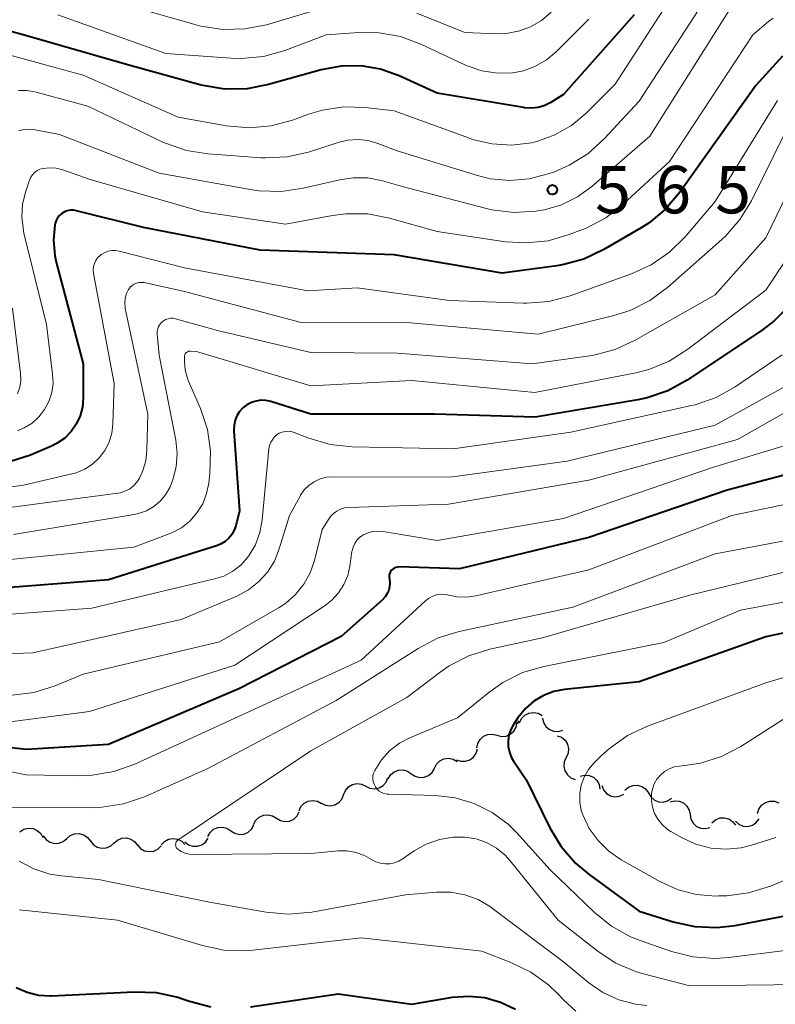
# Model space of a CAD drawing. Units: metres. Extents: x -68000 to -66000, y 18000 to 19500.
# Drawn here: x -67162 to -67102, y 18608 to 18686 of the extents above; entities that cross this region are included whole.
import ezdxf

# ---------------------------------------------------------------- set-up
doc = ezdxf.new("R2010")
doc.units = ezdxf.units.M
for name, color, linetype, lineweight in [('510200_細流', 7, 'Continuous', 30), ('710100_等高線(計曲線)', 7, 'Continuous', 40), ('710200_等高線(主曲線)', 7, 'Continuous', 13), ('731200_図化機測定による標高点', 7, 'Continuous', 40)]:
    doc.layers.add(name, color=color, linetype=linetype, lineweight=lineweight)
doc.styles.add('Style-WORKING', font='MS Gothic.ttf')

msp = doc.modelspace()

# ---------------------------------------------------------------- linework, layer by layer
at = {"layer": '510200_細流', "linetype": 'Continuous', "lineweight": 30, "flags": 128}
for points in [[(-67122.47, 18630.6), (-67122.314, 18630.933), (-67122.059, 18631.196), (-67121.733, 18631.366), (-67121.37, 18631.421), (-67121.009, 18631.358), (-67120.687, 18631.18)], [(-67124.271, 18629.621), (-67123.915, 18629.529), (-67123.549, 18629.558), (-67123.212, 18629.701), (-67122.938, 18629.947), (-67122.756, 18630.266), (-67122.688, 18630.626)], [(-67122.625, 18630.518), (-67122.558, 18630.766)], [(-67120.666, 18630.98), (-67120.586, 18630.622), (-67120.395, 18630.309), (-67120.114, 18630.073), (-67119.771, 18629.94), (-67119.404, 18629.923), (-67119.052, 18630.026)], [(-67125.853, 18628.615), (-67125.785, 18628.976), (-67125.604, 18629.295), (-67125.33, 18629.54), (-67124.992, 18629.683), (-67124.626, 18629.712), (-67124.271, 18629.621)], [(-67119.508, 18629.585), (-67119.164, 18629.456), (-67118.881, 18629.223), (-67118.686, 18628.911), (-67118.602, 18628.554), (-67118.636, 18628.189), (-67118.787, 18627.854)], [(-67127.476, 18627.679), (-67127.129, 18627.559), (-67126.763, 18627.557), (-67126.414, 18627.673), (-67126.121, 18627.895), (-67125.914, 18628.198), (-67125.817, 18628.552)], [(-67129.218, 18627.01), (-67129.053, 18627.338), (-67128.79, 18627.594), (-67128.459, 18627.754), (-67128.094, 18627.798), (-67127.735, 18627.724), (-67127.419, 18627.537)], [(-67118.787, 18627.854), (-67118.938, 18627.519), (-67118.972, 18627.154), (-67118.888, 18626.797), (-67118.693, 18626.485), (-67118.409, 18626.252), (-67118.066, 18626.123)], [(-67132.872, 18626.17), (-67132.686, 18626.486), (-67132.407, 18626.725), (-67132.066, 18626.863), (-67131.699, 18626.883), (-67131.346, 18626.786), (-67131.042, 18626.579)], [(-67131.042, 18626.579), (-67130.739, 18626.372), (-67130.385, 18626.275), (-67130.019, 18626.295), (-67129.678, 18626.433), (-67129.399, 18626.671), (-67129.212, 18626.988)], [(-67136.399, 18624.914), (-67136.261, 18625.254), (-67136.021, 18625.531), (-67135.704, 18625.718), (-67135.344, 18625.792), (-67134.98, 18625.747), (-67134.65, 18625.588)], [(-67134.65, 18625.588), (-67134.319, 18625.428), (-67133.955, 18625.383), (-67133.595, 18625.457), (-67133.278, 18625.644), (-67133.038, 18625.921), (-67132.9, 18626.261)], [(-67117.691, 18626.386), (-67117.335, 18626.474), (-67116.969, 18626.441), (-67116.632, 18626.293), (-67116.362, 18626.045), (-67116.184, 18625.724), (-67116.121, 18625.362)], [(-67115.978, 18625.64), (-67115.841, 18625.299), (-67115.602, 18625.021), (-67115.286, 18624.834), (-67114.926, 18624.758), (-67114.562, 18624.801), (-67114.231, 18624.959)], [(-67114.146, 18625.282), (-67113.867, 18625.52), (-67113.525, 18625.656), (-67113.158, 18625.675), (-67112.805, 18625.575), (-67112.502, 18625.369), (-67112.282, 18625.075)], [(-67112.283, 18625.069), (-67112.101, 18624.75), (-67111.826, 18624.507), (-67111.488, 18624.364), (-67111.121, 18624.338), (-67110.766, 18624.43), (-67110.46, 18624.632)], [(-67139.925, 18623.64), (-67139.771, 18623.973), (-67139.517, 18624.238), (-67139.191, 18624.409), (-67138.829, 18624.465), (-67138.467, 18624.403), (-67138.145, 18624.228)], [(-67138.149, 18624.24), (-67137.819, 18624.08), (-67137.455, 18624.036), (-67137.095, 18624.11), (-67136.778, 18624.297), (-67136.537, 18624.574), (-67136.399, 18624.914)], [(-67110.568, 18624.351), (-67110.212, 18624.441), (-67109.847, 18624.411), (-67109.509, 18624.265), (-67109.236, 18624.019), (-67109.057, 18623.7), (-67108.99, 18623.339)], [(-67103.637, 18623.43), (-67103.534, 18623.783), (-67103.322, 18624.082), (-67103.026, 18624.3), (-67102.675, 18624.41), (-67102.309, 18624.403), (-67101.964, 18624.277)], [(-67141.71, 18623.068), (-67141.397, 18622.877), (-67141.039, 18622.798), (-67140.674, 18622.837), (-67140.34, 18622.992), (-67140.074, 18623.245), (-67139.904, 18623.57)], [(-67143.517, 18622.566), (-67143.347, 18622.891), (-67143.081, 18623.144), (-67142.747, 18623.299), (-67142.382, 18623.338), (-67142.024, 18623.259), (-67141.71, 18623.068)], [(-67108.99, 18623.339), (-67108.923, 18622.977), (-67108.744, 18622.658), (-67108.471, 18622.412), (-67108.133, 18622.266), (-67107.768, 18622.236), (-67107.412, 18622.326)], [(-67107.26, 18622.7), (-67106.982, 18622.941), (-67106.642, 18623.078), (-67106.275, 18623.1), (-67105.921, 18623.003), (-67105.617, 18622.798), (-67105.395, 18622.505)], [(-67105.393, 18622.82), (-67105.118, 18622.577), (-67104.779, 18622.437), (-67104.413, 18622.411), (-67104.057, 18622.505), (-67103.751, 18622.707), (-67103.527, 18622.998)], [(-67162.006, 18621.988), (-67161.697, 18622.187), (-67161.341, 18622.274), (-67160.974, 18622.244), (-67160.638, 18622.097), (-67160.366, 18621.852), (-67160.188, 18621.53)], [(-67147.145, 18621.619), (-67146.965, 18621.939), (-67146.691, 18622.183), (-67146.353, 18622.328), (-67145.987, 18622.355), (-67145.631, 18622.265), (-67145.324, 18622.064)], [(-67145.324, 18622.064), (-67145.016, 18621.863), (-67144.661, 18621.773), (-67144.295, 18621.801), (-67143.956, 18621.945), (-67143.682, 18622.189), (-67143.502, 18622.509)], [(-67160.165, 18621.658), (-67159.944, 18621.365), (-67159.641, 18621.159), (-67159.287, 18621.06), (-67158.92, 18621.08), (-67158.579, 18621.216), (-67158.301, 18621.455)], [(-67158.301, 18621.455), (-67158.022, 18621.694), (-67157.681, 18621.83), (-67157.314, 18621.851), (-67156.961, 18621.752), (-67156.657, 18621.546), (-67156.437, 18621.252)], [(-67156.435, 18621.267), (-67156.211, 18620.976), (-67155.905, 18620.773), (-67155.551, 18620.679), (-67155.183, 18620.704), (-67154.844, 18620.844), (-67154.569, 18621.086)], [(-67154.569, 18621.086), (-67154.293, 18621.329), (-67153.954, 18621.469), (-67153.587, 18621.494), (-67153.233, 18621.399), (-67152.927, 18621.197), (-67152.703, 18620.906)], [(-67150.825, 18620.942), (-67150.58, 18621.216), (-67150.26, 18621.394), (-67149.898, 18621.462), (-67149.535, 18621.41), (-67149.207, 18621.244), (-67148.951, 18620.982)], [(-67148.969, 18621.186), (-67148.679, 18620.961), (-67148.332, 18620.842), (-67147.965, 18620.839), (-67147.616, 18620.955), (-67147.323, 18621.176), (-67147.117, 18621.48)], [(-67152.699, 18620.954), (-67152.46, 18620.676), (-67152.143, 18620.49), (-67151.784, 18620.415), (-67151.419, 18620.46), (-67151.088, 18620.618), (-67150.826, 18620.876)]]:
    msp.add_lwpolyline(points, dxfattribs=at)
at = {"layer": '710100_等高線(計曲線)', "linetype": 'Continuous', "lineweight": 40, "flags": 128}
for points, elevation in [([(-67113.42, 18686.58), (-67119, 18680.29), (-67120, 18679.67), (-67120.49, 18679.43), (-67121.01, 18679.27), (-67121.55, 18679.21), (-67122.09, 18679.24), (-67122.16, 18679.25), (-67129, 18680.4), (-67132, 18681.77), (-67133.48, 18682.29), (-67135.02, 18682.55), (-67136.59, 18682.54), (-67138.17, 18682.24), (-67142.33, 18681.07), (-67144.04, 18680.74), (-67145.79, 18680.72), (-67147.51, 18680.99), (-67147.68, 18681.04), (-67153.4, 18682.6)], 570), ([(-67153.4, 18682.6), (-67161.76, 18685), (-67165.44, 18686)], 570), ([(-67101.68, 18683.33), (-67103.79, 18681), (-67109.76, 18672.59), (-67110.89, 18671.26), (-67112.23, 18670.15), (-67112.85, 18669.75), (-67115.81, 18668.02), (-67117.39, 18667.27), (-67119.07, 18666.81), (-67119.54, 18666.73), (-67123.84, 18666.16), (-67132.4, 18667.6), (-67143, 18667.99), (-67152.24, 18669.76), (-67157.53, 18671.1), (-67157.77, 18671.14), (-67158.02, 18671.13), (-67158.26, 18671.09), (-67158.48, 18671), (-67158.69, 18670.88), (-67158.88, 18670.72), (-67159.03, 18670.53), (-67159.15, 18670.32), (-67159.23, 18670.09), (-67159.26, 18669.98), (-67159.36, 18668.77), (-67159.25, 18667.57), (-67159.13, 18667.02), (-67157, 18659), (-67157, 18656.28), (-67157.06, 18655.56), (-67157.25, 18654.87), (-67157.55, 18654.22), (-67157.96, 18653.63), (-67158.47, 18653.12), (-67159.06, 18652.71), (-67159.5, 18652.49), (-67161.18, 18651.77), (-67162.84, 18651.23)], 560), ([(-67101.1, 18663.63), (-67102.32, 18662.39), (-67103.25, 18661.68), (-67109.22, 18657.69), (-67110.74, 18656.85), (-67112.39, 18656.29), (-67113.12, 18656.14), (-67121.23, 18654.77), (-67129.18, 18655), (-67138.99, 18655.01), (-67142.16, 18656), (-67142.54, 18656.09), (-67142.94, 18656.11), (-67143.33, 18656.05), (-67143.7, 18655.94), (-67144.05, 18655.75), (-67144.36, 18655.51), (-67144.63, 18655.22), (-67144.84, 18654.89), (-67144.99, 18654.53), (-67145.07, 18654.14), (-67145.09, 18653.75), (-67145.09, 18653.69), (-67144.63, 18647.37), (-67144.93, 18646.18), (-67145.05, 18645.83), (-67145.23, 18645.49), (-67145.47, 18645.2), (-67145.76, 18644.95), (-67146.08, 18644.75), (-67146.38, 18644.63), (-67155, 18641.91), (-67166.53, 18641)], 550), ([(-67097.14, 18651.34), (-67106.05, 18649), (-67117, 18645.26), (-67127.22, 18642.78), (-67132, 18642.93), (-67132.13, 18642.92), (-67132.26, 18642.89), (-67132.39, 18642.84), (-67132.5, 18642.76), (-67132.6, 18642.67), (-67132.69, 18642.56), (-67132.75, 18642.44), (-67132.79, 18642.31), (-67132.8, 18642.17), (-67132.8, 18642.04), (-67132.78, 18641.98), (-67132.75, 18641.68), (-67132.76, 18641.38), (-67132.83, 18641.09), (-67132.94, 18640.82), (-67133.1, 18640.56), (-67133.32, 18640.33), (-67136.58, 18637.42), (-67144.7, 18633.3), (-67155, 18628.88), (-67161.5, 18628.5), (-67171, 18629.51)], 540), ([(-67092.31, 18639.69), (-67103, 18637.39), (-67113, 18633.84), (-67118.91, 18633.24), (-67119.77, 18633.08), (-67120.59, 18632.77), (-67121.35, 18632.32), (-67122.01, 18631.74), (-67122.61, 18631), (-67122.95, 18630.48), (-67123.17, 18630.08), (-67123.32, 18629.64), (-67123.38, 18629.18), (-67123.37, 18628.72), (-67123.28, 18628.27), (-67123.11, 18627.84), (-67122.93, 18627.54), (-67121.93, 18626.07), (-67120.09, 18622.31), (-67119.19, 18620.82)], 530), ([(-67119.19, 18620.82), (-67118.05, 18619.5), (-67116.98, 18618.61), (-67113, 18615.71), (-67110.31, 18614.87), (-67108.6, 18614.49), (-67106.86, 18614.41), (-67105.41, 18614.58), (-67100.81, 18615.47)], 530), ([(-67162.32, 18609.66), (-67161.45, 18609.29), (-67160.54, 18609.07), (-67159.6, 18609.02), (-67159.5, 18609.02), (-67152.96, 18609.34), (-67151.22, 18609.27), (-67149.52, 18608.91), (-67149.14, 18608.78), (-67148.6, 18608.59), (-67146.91, 18608.15)], 540), ([(-67143.77, 18608.13), (-67136.82, 18609.18), (-67131, 18608.36), (-67127.79, 18608.9), (-67126.5, 18608.99), (-67125.22, 18608.87), (-67123.98, 18608.52), (-67122.81, 18607.96)], 540)]:
    msp.add_lwpolyline(points, dxfattribs=dict(at, elevation=elevation))
at = {"layer": '710200_等高線(主曲線)', "linetype": 'Continuous', "lineweight": 13, "flags": 128}
for points, elevation in [([(-67108.18, 18691.52), (-67114.9, 18681.1), (-67117.22, 18678.8), (-67118.37, 18677.84), (-67119.68, 18677.09), (-67121.1, 18676.58), (-67121.54, 18676.48), (-67123.09, 18676.29), (-67124.66, 18676.38), (-67126.19, 18676.74), (-67126.45, 18676.83), (-67132.41, 18679), (-67134.7, 18679.26), (-67136.4, 18679.31), (-67138.08, 18679.06), (-67139.17, 18678.73), (-67140.45, 18678.26), (-67142.14, 18677.81), (-67143.87, 18677.65), (-67145.67, 18677.81), (-67149.5, 18678.5), (-67157, 18681.83), (-67163.89, 18683.7)], 568), ([(-67106.46, 18689.83), (-67113, 18679.75), (-67115.78, 18676.78), (-67117.07, 18675.61), (-67118.55, 18674.69), (-67119.72, 18674.18), (-67120.21, 18674.01), (-67121.71, 18673.62), (-67123.25, 18673.49), (-67124.79, 18673.63), (-67125.8, 18673.88), (-67132.17, 18675.83), (-67133.68, 18676.42), (-67134.45, 18676.64), (-67135.25, 18676.73), (-67136.06, 18676.67), (-67136.74, 18676.51), (-67139.17, 18675.74), (-67140.87, 18675.35), (-67142.61, 18675.27), (-67142.91, 18675.29), (-67147.12, 18675.59), (-67148.84, 18675.87), (-67150.49, 18676.44), (-67150.7, 18676.53), (-67156.64, 18679.36), (-67160.82, 18680.49), (-67161.46, 18680.6), (-67162.11, 18680.6)], 566), ([(-67138.43, 18687), (-67142.51, 18685.81), (-67144.22, 18685.47), (-67145.96, 18685.43), (-67147.69, 18685.69), (-67148.06, 18685.79), (-67154.4, 18687.6)], 574), ([(-67105.6, 18687.4), (-67112.17, 18677), (-67116.75, 18673.02), (-67117.89, 18672.19), (-67119.16, 18671.57)], 564), ([(-67117, 18686.24), (-67119.58, 18683.67), (-67120.35, 18683.02), (-67121.22, 18682.52), (-67122.17, 18682.17), (-67123, 18682.01), (-67124.23, 18681.98), (-67125.45, 18682.16), (-67126.61, 18682.55), (-67126.82, 18682.64), (-67130.29, 18684.28), (-67131.9, 18684.87), (-67133.59, 18685.17), (-67135.2, 18685.19), (-67137.77, 18685), (-67141.05, 18683.77), (-67142.73, 18683.3), (-67144.47, 18683.14), (-67145.3, 18683.16), (-67150.46, 18683.54), (-67159, 18686.6)], 572), ([(-67119.98, 18686.8), (-67120.74, 18686.15), (-67121.61, 18685.64), (-67122.55, 18685.29), (-67123.54, 18685.11), (-67124.29, 18685.09), (-67126.82, 18685.18), (-67130.6, 18686.71)], 574), ([(-67102.4, 18686.33), (-67102.77, 18686.07), (-67104.03, 18685), (-67110.62, 18675), (-67114.28, 18671.61), (-67115.66, 18670.54), (-67117.2, 18669.73), (-67117.49, 18669.62), (-67118.55, 18669.21), (-67120.22, 18668.73), (-67121.96, 18668.55)], 562), ([(-67102.07, 18679.81), (-67107, 18671.83), (-67109.38, 18669.04), (-67110.62, 18667.81), (-67112.06, 18666.82), (-67113.63, 18666.1), (-67118.47, 18664.37), (-67120.16, 18663.93), (-67121.9, 18663.79), (-67122.17, 18663.8), (-67128.01, 18663.99), (-67135.33, 18665), (-67139.23, 18664.77), (-67149, 18666.59), (-67154.15, 18667.9), (-67154.45, 18667.95), (-67154.75, 18667.94), (-67155.04, 18667.89), (-67155.32, 18667.78), (-67155.58, 18667.63), (-67155.67, 18667.56), (-67155.86, 18667.38), (-67156.01, 18667.17), (-67156.12, 18666.93), (-67156.19, 18666.68), (-67156.21, 18666.42), (-67156.19, 18666.14), (-67154.56, 18657.44), (-67154.66, 18654.22), (-67154.75, 18653.5), (-67154.96, 18652.8), (-67155.29, 18652.15), (-67155.73, 18651.56), (-67156.26, 18651.06), (-67156.88, 18650.66), (-67157.55, 18650.38), (-67157.91, 18650.28), (-67161.72, 18649.4), (-67163.45, 18649.16)], 558), ([(-67101.52, 18677.18), (-67104.13, 18671.89), (-67105.04, 18670.4), (-67106.19, 18669.09), (-67106.47, 18668.83), (-67110.76, 18665.02), (-67112.16, 18663.99), (-67113.72, 18663.21), (-67115.01, 18662.8), (-67121, 18661.33), (-67131.72, 18662.28), (-67139.75, 18662.25), (-67149, 18664.72), (-67152.19, 18665.41), (-67152.39, 18665.43), (-67152.59, 18665.42), (-67152.79, 18665.38), (-67152.97, 18665.3), (-67153.14, 18665.19), (-67153.28, 18665.06), (-67153.4, 18664.9), (-67153.42, 18664.87), (-67153.58, 18664.54), (-67153.68, 18664.18), (-67153.71, 18663.82), (-67153.68, 18663.45), (-67153.67, 18663.36), (-67151.89, 18655), (-67151.96, 18652.18), (-67152.05, 18651.32), (-67152.3, 18650.48), (-67152.54, 18649.96), (-67152.75, 18649.62), (-67153.02, 18649.33), (-67153.34, 18649.09), (-67153.7, 18648.91), (-67154.08, 18648.79), (-67154.26, 18648.76), (-67164.62, 18647.38)], 556), ([(-67119.16, 18671.57), (-67120.51, 18671.18), (-67120.88, 18671.12), (-67121.2, 18671.07), (-67122.94, 18670.97), (-67124.67, 18671.17), (-67125.21, 18671.3), (-67131.65, 18673), (-67133.33, 18673.47), (-67134.48, 18673.69), (-67135.65, 18673.71), (-67136.69, 18673.55), (-67139.6, 18672.87), (-67141.32, 18672.62), (-67143.07, 18672.67), (-67143.63, 18672.76), (-67151, 18674.07), (-67158.88, 18677.12), (-67160.94, 18677.51), (-67161.32, 18677.55), (-67161.71, 18677.52), (-67162.09, 18677.42)], 564), ([(-67121.96, 18668.55), (-67123.6, 18668.65), (-67129, 18669.46), (-67132.76, 18670.52), (-67134.47, 18670.84), (-67136.22, 18670.86), (-67137.29, 18670.73), (-67141, 18670.04), (-67147.57, 18671), (-67156.44, 18673.56), (-67158.62, 18674.33), (-67159.13, 18674.46), (-67159.65, 18674.5), (-67160.2, 18674.45), (-67160.43, 18674.38), (-67160.65, 18674.27), (-67160.85, 18674.13), (-67161.02, 18673.95), (-67161.16, 18673.75), (-67161.26, 18673.52), (-67161.55, 18672.65), (-67161.8, 18671.63), (-67161.86, 18670.6), (-67161.74, 18669.56), (-67161.69, 18669.32), (-67159.91, 18662.09), (-67159.42, 18658.17), (-67159.39, 18657.44), (-67159.49, 18656.72), (-67159.72, 18656.02), (-67160.06, 18655.38), (-67160.51, 18654.8), (-67161.05, 18654.31), (-67161.67, 18653.92), (-67162.21, 18653.69)], 562), ([(-67100.4, 18674.27), (-67103, 18668.96), (-67107, 18664.46), (-67113.33, 18660.85), (-67114.91, 18660.12), (-67116.59, 18659.68), (-67116.91, 18659.63), (-67121.48, 18659), (-67132.17, 18659.83), (-67139, 18659.88), (-67146.38, 18661.62), (-67149.69, 18662.55), (-67149.89, 18662.59), (-67150.09, 18662.59), (-67150.29, 18662.56), (-67150.48, 18662.49), (-67150.65, 18662.39), (-67150.81, 18662.27), (-67150.94, 18662.11), (-67151.04, 18661.94), (-67151.11, 18661.75), (-67151.15, 18661.56), (-67151.15, 18661.34), (-67151, 18659.68), (-67149.68, 18652.95), (-67149.57, 18651.9), (-67149.64, 18650.85), (-67149.9, 18649.82)], 554), ([(-67099.51, 18670.05), (-67103, 18664.81), (-67109.15, 18660.14), (-67110.63, 18659.21), (-67112.24, 18658.55), (-67113.28, 18658.29), (-67121.28, 18656.72), (-67131, 18657.66), (-67139, 18657.24), (-67148.03, 18659.97), (-67148.51, 18660), (-67148.59, 18660), (-67148.67, 18659.98), (-67148.75, 18659.95), (-67148.82, 18659.9), (-67148.88, 18659.85), (-67148.93, 18659.79), (-67148.96, 18659.72), (-67148.99, 18659.64), (-67149, 18659.56), (-67149, 18659.54), (-67149, 18659.2), (-67148.94, 18658.51), (-67148.76, 18657.84)], 552), ([(-67162.61, 18663.39), (-67161.96, 18658.23), (-67161.94, 18657.68), (-67162.02, 18657.14), (-67162.19, 18656.62)], 564), ([(-67033, 18661.32), (-67039, 18660.17), (-67049, 18655.28), (-67051.1, 18655.04), (-67052.74, 18654.71), (-67054.3, 18654.1), (-67055, 18653.71), (-67059.47, 18651), (-67061.24, 18649.47), (-67062.08, 18648.86), (-67063.02, 18648.4), (-67064.03, 18648.12), (-67065.06, 18648.01), (-67065.33, 18648.01), (-67071.63, 18648.19), (-67073.37, 18648.09), (-67075.06, 18647.68), (-67075.72, 18647.44), (-67083.94, 18644.06), (-67094.53, 18641.47), (-67105, 18639.5)], 532), ([(-67101.69, 18659.7), (-67105.41, 18657.18), (-67106.93, 18656.33), (-67108.58, 18655.76), (-67108.88, 18655.69), (-67118.41, 18653.59), (-67127.74, 18652.26), (-67135.72, 18652.42), (-67137.45, 18652.61), (-67139.24, 18653.14), (-67140.31, 18653.57), (-67140.54, 18653.64), (-67140.78, 18653.67), (-67141.03, 18653.65), (-67141.26, 18653.6), (-67141.49, 18653.5), (-67141.62, 18653.42), (-67141.83, 18653.25), (-67142.01, 18653.04), (-67142.16, 18652.8), (-67142.25, 18652.54), (-67142.31, 18652.26), (-67142.84, 18646.65), (-67143.03, 18645.65), (-67143.38, 18644.69), (-67143.9, 18643.81), (-67144, 18643.68), (-67144.54, 18643.08), (-67145.17, 18642.59), (-67145.88, 18642.21), (-67146.61, 18641.98), (-67156.32, 18639.68), (-67167, 18638.88)], 548), ([(-67148.76, 18657.84), (-67148.67, 18657.62), (-67147.73, 18655.46), (-67147.18, 18653.8), (-67146.93, 18652.08), (-67146.98, 18650.34), (-67147.07, 18649.56), (-67147.24, 18648.73), (-67147.55, 18647.93), (-67148, 18647.2), (-67148.56, 18646.56), (-67149.23, 18646.03), (-67149.98, 18645.63), (-67150.2, 18645.54), (-67153, 18644.48), (-67164.66, 18643.34)], 552), ([(-67100.56, 18657.7), (-67107, 18654.13), (-67118.7, 18651.3), (-67127.96, 18650.04), (-67137.25, 18650.06), (-67137.76, 18650.02), (-67138.26, 18649.89), (-67138.72, 18649.67), (-67139.14, 18649.38), (-67139.51, 18649.02), (-67139.8, 18648.6), (-67139.84, 18648.53), (-67140.68, 18647), (-67141.49, 18644.35), (-67141.88, 18643.39), (-67142.43, 18642.51), (-67143.12, 18641.74), (-67143.93, 18641.11)], 546), ([(-67097.52, 18657.39), (-67105.24, 18653), (-67117, 18649.78), (-67128.11, 18647.89), (-67135.98, 18647.64), (-67136.32, 18647.6), (-67136.64, 18647.51), (-67136.94, 18647.35), (-67137.21, 18647.15), (-67137.44, 18646.91), (-67137.55, 18646.76), (-67138.1, 18645.9), (-67138.71, 18643.45), (-67139.04, 18642.47), (-67139.55, 18641.56), (-67140.2, 18640.75), (-67140.98, 18640.07), (-67141.5, 18639.73), (-67146.21, 18637), (-67157, 18634.44)], 544), ([(-67037, 18655.91), (-67048.88, 18651.12), (-67059.03, 18644.97), (-67065.82, 18642.18), (-67075.58, 18640.42), (-67081, 18638.5), (-67092.04, 18637), (-67103, 18633.76), (-67112.36, 18630.33), (-67113.94, 18629.59), (-67115.37, 18628.58), (-67115.99, 18628.01), (-67116.59, 18627.41), (-67117.02, 18626.9), (-67117.36, 18626.31), (-67117.59, 18625.68), (-67117.71, 18625.02), (-67117.71, 18624.34), (-67117.59, 18623.68), (-67117.47, 18623.33), (-67116.96, 18622.25)], 528), ([(-67099.37, 18653.16), (-67107.22, 18650.78), (-67119, 18646.77), (-67129, 18645.02), (-67133.28, 18645.73), (-67133.69, 18645.76), (-67134.11, 18645.72), (-67134.51, 18645.61), (-67134.87, 18645.44), (-67135.13, 18645.26), (-67135.34, 18645.04), (-67135.52, 18644.78), (-67135.65, 18644.5), (-67135.73, 18644.2), (-67135.74, 18644.14), (-67135.9, 18643), (-67136.07, 18642.24), (-67136.37, 18641.53), (-67136.79, 18640.87), (-67137.32, 18640.3), (-67137.85, 18639.89), (-67145, 18635.16), (-67156.5, 18631.5), (-67163.39, 18630.61)], 542), ([(-67149.9, 18649.82), (-67150.15, 18649.2), (-67150.48, 18648.63), (-67150.91, 18648.12), (-67151.42, 18647.7), (-67151.99, 18647.37), (-67152.62, 18647.15), (-67152.96, 18647.07), (-67162.51, 18645.49)], 554), ([(-67096.82, 18648.84), (-67105.67, 18647), (-67117, 18642.7), (-67125.93, 18640.65), (-67126.67, 18640.54), (-67127.41, 18640.57), (-67128.06, 18640.7), (-67128.39, 18640.76), (-67128.73, 18640.77), (-67129.07, 18640.72), (-67129.39, 18640.6), (-67129.69, 18640.44), (-67129.92, 18640.25), (-67135, 18635.55), (-67145.06, 18630.94), (-67152.93, 18627.33), (-67154.57, 18626.74), (-67156.29, 18626.45), (-67157.28, 18626.42), (-67161.51, 18626.49), (-67166.5, 18627.5)], 538), ([(-67098.43, 18645.57), (-67107, 18643.97), (-67118.25, 18639.75), (-67127.25, 18637.82), (-67128.91, 18637.31), (-67130.51, 18636.48), (-67137, 18632.36), (-67147.14, 18627), (-67152.16, 18624.76), (-67153.81, 18624.19), (-67155.53, 18623.92), (-67156.24, 18623.89), (-67164.16, 18623.9)], 536), ([(-67098.82, 18643.18), (-67109, 18640.7), (-67120.67, 18637.33), (-67124.83, 18636.43), (-67126.5, 18635.91), (-67128.04, 18635.11), (-67128.76, 18634.61), (-67131.39, 18632.61), (-67139, 18628.39), (-67149.48, 18621.36), (-67149.54, 18621.31), (-67149.6, 18621.25), (-67149.64, 18621.18), (-67149.67, 18621.1), (-67149.68, 18621.02), (-67149.69, 18620.94), (-67149.67, 18620.86), (-67149.65, 18620.78), (-67149.61, 18620.7), (-67149.55, 18620.64), (-67149.51, 18620.6), (-67149.24, 18620.42), (-67148.95, 18620.29), (-67148.63, 18620.22), (-67148.35, 18620.2), (-67139, 18620.26), (-67136.84, 18620.47), (-67136.13, 18620.47), (-67135.42, 18620.35), (-67134.74, 18620.11), (-67134.18, 18619.8), (-67133.85, 18619.62), (-67133.49, 18619.5), (-67133.12, 18619.45)], 534), ([(-67143.93, 18641.11), (-67144.85, 18640.62), (-67149.24, 18638.76), (-67161, 18636.14), (-67172.25, 18635.75)], 546), ([(-67105, 18639.5), (-67111.05, 18636.95), (-67120.56, 18635.05), (-67122.24, 18634.57), (-67123.8, 18633.79), (-67124.92, 18633), (-67127.38, 18631), (-67131.1, 18629.45), (-67131.97, 18629), (-67132.75, 18628.4), (-67133.41, 18627.67), (-67133.94, 18626.83), (-67134.03, 18626.62), (-67134.08, 18626.4), (-67134.09, 18626.18), (-67134.06, 18625.95), (-67133.99, 18625.74), (-67133.88, 18625.54), (-67133.75, 18625.36), (-67133.58, 18625.21), (-67133.39, 18625.09), (-67133.18, 18625), (-67132.96, 18624.96), (-67132.83, 18624.95), (-67129.12, 18624.85), (-67127.56, 18624.67), (-67126.06, 18624.22), (-67124.65, 18623.52), (-67123.39, 18622.59), (-67122.67, 18621.87), (-67120.09, 18619), (-67116.57, 18615.63), (-67115.21, 18614.53), (-67113.69, 18613.69), (-67112.94, 18613.4), (-67110.45, 18612.53), (-67108.76, 18612.1), (-67107.02, 18611.97), (-67105.92, 18612.05), (-67101.25, 18612.63)], 532), ([(-67157, 18634.44), (-67159.23, 18633.52), (-67160.9, 18633), (-67162.62, 18632.78)], 544), ([(-67101, 18631.25), (-67104.96, 18628.73), (-67106.5, 18627.93), (-67108.16, 18627.41), (-67109.41, 18627.22), (-67109.81, 18627.18), (-67110.23, 18627.11), (-67110.63, 18626.96), (-67111, 18626.74), (-67111.33, 18626.47), (-67111.61, 18626.14), (-67111.82, 18625.77), (-67111.96, 18625.36), (-67112.03, 18625), (-67112.04, 18624.47), (-67111.96, 18623.94), (-67111.79, 18623.43), (-67111.53, 18622.97), (-67111.2, 18622.55), (-67110.79, 18622.2), (-67110.5, 18622.01), (-67109.62, 18621.51), (-67108.52, 18621.01), (-67107.35, 18620.7), (-67106.14, 18620.6), (-67104.93, 18620.72), (-67104.12, 18620.92), (-67102.19, 18621.52)], 526), ([(-67116.96, 18622.25), (-67116.27, 18621.29), (-67115.42, 18620.46), (-67114.44, 18619.78), (-67111.32, 18618.02), (-67109.94, 18617.4), (-67108.48, 18617.02), (-67106.97, 18616.9), (-67106.73, 18616.91), (-67106.08, 18616.93), (-67104.35, 18617.15), (-67102.62, 18617.69), (-67100.86, 18618.43)], 528), ([(-67133.12, 18619.45), (-67132.74, 18619.46), (-67132.37, 18619.53), (-67132.02, 18619.67), (-67131.76, 18619.82), (-67130.82, 18620.47), (-67129.86, 18621.01), (-67128.82, 18621.38), (-67127.73, 18621.56), (-67126.8, 18621.56), (-67125.92, 18621.42), (-67125.08, 18621.13), (-67124.31, 18620.7), (-67123.62, 18620.14), (-67123.21, 18619.69), (-67119.41, 18615), (-67116.36, 18612.59), (-67114.91, 18611.63), (-67113.31, 18610.94), (-67112.68, 18610.75), (-67109, 18609.79), (-67100.08, 18609.92), (-67091, 18608.01)], 534), ([(-67162.08, 18619.67), (-67160.9, 18619.05), (-67159.64, 18618.64), (-67158.71, 18618.49), (-67155.8, 18618.2), (-67147, 18616.43), (-67142.52, 18615.62)], 536), ([(-67142.52, 18615.62), (-67140.78, 18615.46), (-67138.9, 18615.63), (-67131.51, 18617), (-67129.04, 18617.21), (-67127.92, 18617.21), (-67126.81, 18617.01), (-67125.75, 18616.62), (-67124.77, 18616.05), (-67124.61, 18615.93), (-67119, 18611.71), (-67117, 18610.05), (-67115.88, 18609.27), (-67114.63, 18608.7), (-67113.31, 18608.35), (-67112.4, 18608.25)], 536), ([(-67162.04, 18615.8), (-67154.3, 18615), (-67147.57, 18612.98), (-67145.87, 18612.63), (-67144.12, 18612.58), (-67143.57, 18612.63), (-67135, 18613.61), (-67125.46, 18612.54), (-67123.16, 18611.66), (-67121.59, 18610.89), (-67120.18, 18609.87), (-67119.42, 18609.14), (-67119, 18608.69), (-67118.02, 18607.8)], 538)]:
    msp.add_lwpolyline(points, dxfattribs=dict(at, elevation=elevation))
at = {"layer": '731200_図化機測定による標高点', "linetype": 'Continuous', "lineweight": 40}
msp.add_circle((-67119.88, 18672.76, 565.6), 0.375, dxfattribs=at)

# ---------------------------------------------------------------- texts
at = {"layer": '731200_図化機測定による標高点', "linetype": 'Continuous', "lineweight": 40, "style": 'Style-WORKING'}
for s, p in [('5', (-67116.5, 18670.89, -9.999)), ('6', (-67111.75, 18670.89, -9.999)), ('5', (-67107, 18670.89, -9.999))]:
    msp.add_text(s, height=3.75, dxfattribs=at).set_placement(p)

doc.saveas('drawing.dxf')
